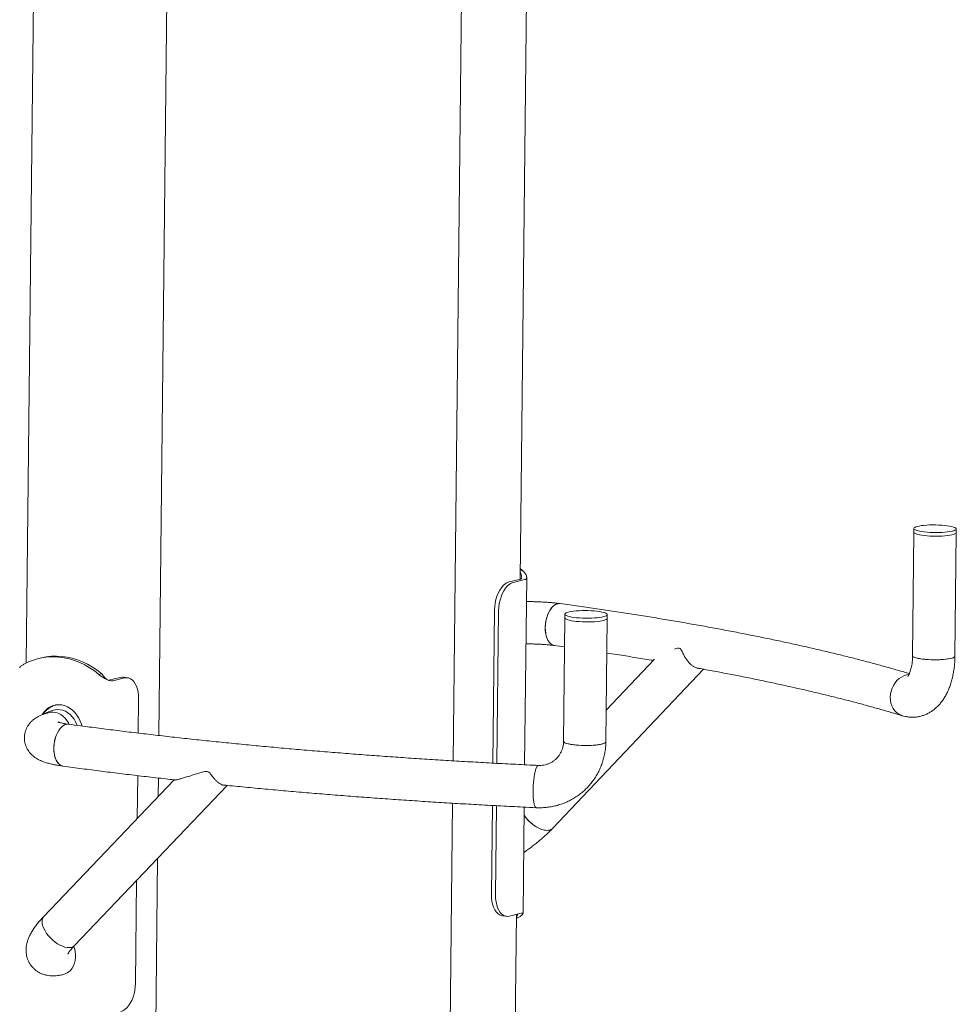
# Model space of a CAD drawing. Units: millimetres. Extents: x 0 to 2100, y 0 to 1488.
# Drawn here: x 1730 to 1804, y 1171 to 1249 of the extents above; entities that cross this region are included whole.
import ezdxf

# ---------------------------------------------------------------- set-up
doc = ezdxf.new("R2010")
doc.units = ezdxf.units.MM
doc.header["$LTSCALE"] = 50

msp = doc.modelspace()

# ---------------------------------------------------------------- linework, layer by layer
at = {"color": 7, "linetype": 'Continuous', "lineweight": 15}
for p, q in [((1731.798, 1344.471), (1730.19, 1198.134)), ((1769.54, 1204.814), (1770.556, 1297.265)), ((1740.764, 1192.371), (1741.839, 1290.163)), ((1764.189, 1190.355), (1765.071, 1270.549)), ((1800.9, 1208.854), (1800.897, 1208.558)), ((1804.267, 1208.521), (1804.27, 1208.816)), ((1800.897, 1208.558), (1800.789, 1198.721)), ((1804.159, 1198.684), (1804.267, 1208.521)), ((1769.549, 1205.641), (1769.72, 1205.503)), ((1768.664, 1204.599), (1769.583, 1204.824)), ((1769.547, 1205.46), (1769.72, 1205.503)), ((1769.892, 1190.043), (1770.056, 1204.971)), ((1768.991, 1204.555), (1769.91, 1204.78)), ((1767.359, 1190.174), (1767.493, 1202.351)), ((1767.687, 1190.156), (1767.821, 1202.306)), ((1773.098, 1201.736), (1772.99, 1191.898)), ((1773.101, 1202.031), (1773.098, 1201.736)), ((1776.359, 1191.861), (1776.468, 1201.699)), ((1776.468, 1201.699), (1776.471, 1201.994)), ((1731.416, 1198.555), (1731.186, 1198.499)), ((1780.245, 1198.45), (1776.387, 1194.38)), ((1736.221, 1197.284), (1735.991, 1197.228)), ((1737.691, 1197), (1736.772, 1196.775)), ((1738.019, 1196.955), (1737.1, 1196.73)), ((1738.267, 1196.969), (1737.94, 1197.014)), ((1772.129, 1184.989), (1784.132, 1197.652)), ((1732.551, 1194.809), (1732.523, 1194.799)), ((1732.542, 1194.802), (1732.566, 1194.808)), ((1732.6, 1194.816), (1732.566, 1194.808)), ((1739.116, 1192.564), (1739.146, 1195.269)), ((1732.468, 1194.403), (1732.195, 1194.336)), ((1732.195, 1194.336), (1732.209, 1194.339)), ((1739.041, 1185.768), (1739.079, 1189.175)), ((1741.985, 1188.853), (1731.601, 1177.97)), ((1734.039, 1175.644), (1746.21, 1188.399)), ((1740.711, 1187.518), (1740.727, 1188.984)), ((1763.827, 1157.418), (1764.152, 1186.981)), ((1767.245, 1179.725), (1767.322, 1186.801)), ((1767.572, 1179.68), (1767.65, 1186.783)), ((1769.762, 1178.189), (1769.855, 1186.671)), ((1738.505, 986.838), (1740.657, 1182.579)), ((1738.897, 1172.643), (1738.987, 1180.829)), ((1768.699, 1177.994), (1769.618, 1178.219)), ((1767.221, 993.869), (1769.246, 1178.128)), ((1768.123, 1178.024), (1768.45, 1177.98)), ((1769.417, 1177.899), (1769.243, 1177.857)), ((1769.243, 1177.809), (1769.417, 1177.899))]:
    msp.add_line(p, q, dxfattribs=at)
at = {"color": 7, "linetype": 'Continuous', "lineweight": 15, "flags": 128}
for points in [[(1803.553, 1209.072), (1803.743, 1209.042), (1803.909, 1209.008), (1804.047, 1208.97), (1804.153, 1208.929), (1804.226, 1208.886), (1804.264, 1208.842), (1804.267, 1208.798), (1804.233, 1208.754), (1804.164, 1208.713), (1804.062, 1208.674), (1803.928, 1208.638), (1803.766, 1208.607), (1803.578, 1208.58), (1803.369, 1208.559), (1803.144, 1208.544), (1802.906, 1208.535), (1802.662, 1208.532), (1802.416, 1208.536), (1802.174, 1208.546), (1801.941, 1208.563), (1801.721, 1208.585), (1801.519, 1208.612), (1801.341, 1208.645), (1801.189, 1208.681), (1801.066, 1208.72), (1800.976, 1208.762), (1800.921, 1208.806), (1800.9, 1208.85), (1800.916, 1208.894), (1800.967, 1208.937), (1801.053, 1208.977), (1801.172, 1209.014), (1801.32, 1209.048), (1801.496, 1209.077), (1801.694, 1209.101), (1801.912, 1209.119), (1802.144, 1209.131), (1802.386, 1209.137), (1802.631, 1209.136), (1802.876, 1209.129), (1803.115, 1209.116), (1803.342, 1209.097), (1803.553, 1209.072)], [(1800.897, 1208.558), (1800.897, 1208.555), (1800.917, 1208.511), (1800.973, 1208.467), (1801.063, 1208.425), (1801.185, 1208.386), (1801.338, 1208.349), (1801.516, 1208.317), (1801.718, 1208.29), (1801.937, 1208.268), (1802.171, 1208.251), (1802.413, 1208.241), (1802.659, 1208.237), (1802.903, 1208.24), (1803.141, 1208.249), (1803.366, 1208.264), (1803.575, 1208.285), (1803.763, 1208.312), (1803.925, 1208.343), (1804.059, 1208.379), (1804.161, 1208.418), (1804.23, 1208.459), (1804.263, 1208.503), (1804.267, 1208.521)], [(1804.267, 1208.521), (1804.263, 1208.503), (1804.23, 1208.459), (1804.161, 1208.418), (1804.059, 1208.379), (1803.925, 1208.343), (1803.763, 1208.312), (1803.575, 1208.285), (1803.366, 1208.264), (1803.141, 1208.249), (1802.903, 1208.24), (1802.659, 1208.237), (1802.413, 1208.241), (1802.171, 1208.251), (1801.937, 1208.268), (1801.718, 1208.29), (1801.516, 1208.317), (1801.338, 1208.349), (1801.185, 1208.386), (1801.063, 1208.425), (1800.973, 1208.467), (1800.917, 1208.511), (1800.897, 1208.555), (1800.897, 1208.558)], [(1767.493, 1202.351), (1767.508, 1202.634), (1767.546, 1202.916), (1767.606, 1203.193), (1767.687, 1203.459), (1767.788, 1203.708), (1767.906, 1203.935), (1768.039, 1204.135), (1768.184, 1204.305), (1768.339, 1204.441), (1768.5, 1204.539), (1768.664, 1204.599)], [(1768.991, 1204.555), (1768.827, 1204.495), (1768.667, 1204.396), (1768.512, 1204.26), (1768.367, 1204.09), (1768.234, 1203.89), (1768.115, 1203.663), (1768.015, 1203.414), (1767.934, 1203.149), (1767.873, 1202.872), (1767.836, 1202.589), (1767.821, 1202.306)], [(1772.73, 1202.869), (1772.696, 1202.872), (1772.555, 1202.864), (1772.414, 1202.821), (1772.275, 1202.743), (1772.14, 1202.632), (1772.013, 1202.491), (1771.897, 1202.322), (1771.793, 1202.129), (1771.705, 1201.916), (1771.633, 1201.688), (1771.58, 1201.45), (1771.547, 1201.206), (1771.534, 1200.962)], [(1772.274, 1199.53), (1772.206, 1199.544), (1772.075, 1199.598), (1771.953, 1199.686), (1771.843, 1199.807), (1771.746, 1199.957), (1771.666, 1200.133), (1771.604, 1200.333), (1771.561, 1200.551), (1771.538, 1200.782), (1771.535, 1201.023), (1771.554, 1201.267), (1771.592, 1201.51), (1771.65, 1201.746), (1771.725, 1201.971), (1771.818, 1202.179), (1771.925, 1202.366), (1772.044, 1202.529), (1772.173, 1202.663), (1772.309, 1202.766), (1772.449, 1202.835), (1772.591, 1202.87), (1772.73, 1202.869)], [(1773.815, 1201.48), (1773.624, 1201.51), (1773.459, 1201.545), (1773.321, 1201.583), (1773.215, 1201.623), (1773.142, 1201.666), (1773.103, 1201.71), (1773.098, 1201.736)], [(1773.098, 1201.736), (1773.103, 1201.71), (1773.142, 1201.666), (1773.215, 1201.623), (1773.321, 1201.583), (1773.459, 1201.545), (1773.624, 1201.51), (1773.815, 1201.48)], [(1773.818, 1201.775), (1773.628, 1201.805), (1773.462, 1201.84), (1773.324, 1201.878), (1773.218, 1201.919), (1773.145, 1201.961), (1773.107, 1202.005), (1773.104, 1202.05), (1773.138, 1202.093), (1773.207, 1202.134), (1773.309, 1202.173), (1773.443, 1202.209), (1773.605, 1202.24), (1773.793, 1202.267), (1774.002, 1202.288), (1774.227, 1202.303), (1774.465, 1202.312), (1774.709, 1202.315), (1774.955, 1202.311), (1775.197, 1202.301), (1775.431, 1202.285), (1775.65, 1202.262), (1775.852, 1202.235), (1776.03, 1202.203), (1776.183, 1202.166), (1776.305, 1202.127), (1776.395, 1202.085), (1776.451, 1202.041), (1776.471, 1201.997), (1776.455, 1201.953), (1776.404, 1201.911), (1776.318, 1201.87), (1776.2, 1201.833), (1776.051, 1201.799), (1775.876, 1201.77), (1775.677, 1201.747), (1775.459, 1201.728), (1775.227, 1201.716), (1774.986, 1201.71), (1774.74, 1201.711), (1774.495, 1201.718), (1774.257, 1201.731), (1774.029, 1201.751), (1773.818, 1201.775)], [(1776.468, 1201.699), (1776.452, 1201.658), (1776.401, 1201.616), (1776.315, 1201.575), (1776.196, 1201.538), (1776.048, 1201.504), (1775.872, 1201.475), (1775.674, 1201.451), (1775.456, 1201.433), (1775.224, 1201.421), (1774.982, 1201.415), (1774.737, 1201.416), (1774.492, 1201.423), (1774.253, 1201.436), (1774.026, 1201.455), (1773.815, 1201.48)], [(1773.815, 1201.48), (1774.026, 1201.455), (1774.253, 1201.436), (1774.492, 1201.423), (1774.737, 1201.416), (1774.982, 1201.415), (1775.224, 1201.421), (1775.456, 1201.433), (1775.674, 1201.451), (1775.872, 1201.475), (1776.048, 1201.504), (1776.196, 1201.538), (1776.315, 1201.575), (1776.401, 1201.616), (1776.452, 1201.658), (1776.468, 1201.699)], [(1771.534, 1200.962), (1771.542, 1200.723), (1771.57, 1200.495), (1771.618, 1200.281), (1771.685, 1200.087), (1771.769, 1199.917), (1771.869, 1199.774), (1771.982, 1199.661), (1772.107, 1199.581), (1772.24, 1199.536), (1772.274, 1199.53)], [(1735.991, 1197.228), (1735.625, 1197.512), (1735.246, 1197.766), (1734.856, 1197.99), (1734.456, 1198.182), (1734.05, 1198.341), (1733.638, 1198.466), (1733.222, 1198.557), (1732.805, 1198.614), (1732.389, 1198.636), (1731.976, 1198.623), (1731.567, 1198.576), (1731.164, 1198.493), (1730.77, 1198.377), (1730.387, 1198.227), (1730.016, 1198.043)], [(1736.221, 1197.284), (1735.855, 1197.568), (1735.476, 1197.823), (1735.085, 1198.046), (1734.686, 1198.238), (1734.279, 1198.397), (1733.867, 1198.522), (1733.452, 1198.614), (1733.035, 1198.671), (1732.619, 1198.693), (1732.205, 1198.68), (1731.797, 1198.632), (1731.416, 1198.555)], [(1800.789, 1198.721), (1800.789, 1198.718), (1800.809, 1198.673), (1800.865, 1198.63), (1800.955, 1198.588), (1801.077, 1198.548), (1801.229, 1198.512), (1801.408, 1198.48), (1801.609, 1198.452), (1801.829, 1198.43), (1802.063, 1198.414), (1802.305, 1198.404), (1802.551, 1198.4), (1802.795, 1198.402), (1803.032, 1198.411), (1803.258, 1198.427), (1803.467, 1198.448), (1803.654, 1198.474), (1803.817, 1198.506), (1803.951, 1198.541), (1804.053, 1198.58), (1804.122, 1198.622), (1804.155, 1198.665), (1804.159, 1198.684)], [(1801.035, 1198.56), (1800.923, 1198.601), (1800.844, 1198.643), (1800.799, 1198.687), (1800.789, 1198.721)], [(1804.159, 1198.684), (1804.149, 1198.651), (1804.104, 1198.609), (1804.024, 1198.568), (1803.912, 1198.53), (1803.768, 1198.495), (1803.598, 1198.465), (1803.403, 1198.441), (1803.188, 1198.421), (1802.958, 1198.408), (1802.718, 1198.401), (1802.473, 1198.4), (1802.228, 1198.406), (1801.988, 1198.418), (1801.758, 1198.437), (1801.543, 1198.46), (1801.349, 1198.49), (1801.178, 1198.523), (1801.035, 1198.56)], [(1737.691, 1197), (1737.854, 1197.02), (1737.94, 1197.014)], [(1739.146, 1195.269), (1739.137, 1195.546), (1739.105, 1195.812), (1739.051, 1196.061), (1738.975, 1196.288), (1738.879, 1196.489), (1738.766, 1196.659), (1738.636, 1196.795), (1738.494, 1196.894), (1738.341, 1196.955), (1738.182, 1196.975), (1738.019, 1196.955)], [(1800.482, 1197.218), (1800.31, 1197.191), (1800.103, 1197.126), (1799.904, 1197.029), (1799.716, 1196.9), (1799.543, 1196.742), (1799.39, 1196.559), (1799.26, 1196.355), (1799.155, 1196.134), (1799.077, 1195.9), (1799.029, 1195.66), (1799.011, 1195.417)], [(1799.011, 1195.417), (1799.029, 1195.66), (1799.077, 1195.9), (1799.155, 1196.134), (1799.26, 1196.355), (1799.39, 1196.559), (1799.543, 1196.742), (1799.716, 1196.9), (1799.904, 1197.029), (1800.103, 1197.126), (1800.31, 1197.191), (1800.481, 1197.217)], [(1799.011, 1195.417), (1799.024, 1195.177), (1799.067, 1194.945), (1799.139, 1194.727), (1799.24, 1194.526), (1799.366, 1194.347), (1799.515, 1194.194), (1799.685, 1194.07), (1799.87, 1193.978), (1799.958, 1193.947)], [(1799.959, 1193.947), (1799.87, 1193.978), (1799.685, 1194.07), (1799.515, 1194.194), (1799.366, 1194.347), (1799.24, 1194.526), (1799.139, 1194.727), (1799.067, 1194.945), (1799.024, 1195.177), (1799.011, 1195.417)], [(1734.633, 1193.134), (1734.597, 1193.262), (1734.501, 1193.52), (1734.38, 1193.765), (1734.235, 1193.993), (1734.07, 1194.199), (1733.886, 1194.38), (1733.686, 1194.533), (1733.474, 1194.656), (1733.254, 1194.747), (1733.029, 1194.804), (1732.802, 1194.826), (1732.578, 1194.813), (1732.36, 1194.765), (1732.152, 1194.683), (1731.957, 1194.569), (1731.778, 1194.423), (1731.618, 1194.249), (1731.48, 1194.049), (1731.467, 1194.028)], [(1733.619, 1193.265), (1733.564, 1193.373), (1733.438, 1193.576), (1733.29, 1193.758), (1733.123, 1193.915), (1732.942, 1194.042), (1732.75, 1194.138), (1732.551, 1194.201), (1732.35, 1194.228), (1732.15, 1194.22), (1732.031, 1194.198)], [(1734.236, 1193.189), (1734.225, 1193.22), (1734.128, 1193.453), (1734.005, 1193.67), (1733.86, 1193.867), (1733.696, 1194.039), (1733.514, 1194.184), (1733.321, 1194.298), (1733.118, 1194.379), (1732.911, 1194.425), (1732.703, 1194.435), (1732.5, 1194.41), (1732.468, 1194.403)], [(1733.59, 1193.27), (1733.487, 1193.274), (1733.346, 1193.248), (1733.205, 1193.187), (1733.067, 1193.092), (1732.936, 1192.966), (1732.814, 1192.81), (1732.704, 1192.629), (1732.608, 1192.425), (1732.528, 1192.205), (1732.465, 1191.971), (1732.422, 1191.729), (1732.399, 1191.485), (1732.396, 1191.243), (1732.414, 1191.008), (1732.452, 1190.786), (1732.51, 1190.582), (1732.586, 1190.399), (1732.678, 1190.242), (1732.785, 1190.114), (1732.904, 1190.017), (1733.033, 1189.955), (1733.135, 1189.93)], [(1733.591, 1193.269), (1733.451, 1193.27), (1733.31, 1193.236), (1733.17, 1193.166), (1733.034, 1193.064), (1732.905, 1192.93), (1732.786, 1192.767), (1732.679, 1192.58), (1732.586, 1192.372), (1732.51, 1192.147), (1732.453, 1191.911), (1732.414, 1191.668), (1732.396, 1191.424), (1732.399, 1191.183), (1732.422, 1190.951), (1732.465, 1190.734), (1732.527, 1190.534), (1732.607, 1190.357), (1732.703, 1190.207), (1732.814, 1190.087), (1732.935, 1189.998), (1733.066, 1189.944), (1733.135, 1189.93)], [(1772.99, 1191.899), (1773.004, 1191.859), (1773.053, 1191.815), (1773.137, 1191.773), (1773.253, 1191.733), (1773.4, 1191.696), (1773.574, 1191.663), (1773.772, 1191.634), (1773.988, 1191.611), (1774.22, 1191.594), (1774.461, 1191.582), (1774.706, 1191.577), (1774.951, 1191.579), (1775.19, 1191.587), (1775.418, 1191.601), (1775.631, 1191.621), (1775.822, 1191.646), (1775.99, 1191.677), (1776.129, 1191.712), (1776.237, 1191.75), (1776.312, 1191.792), (1776.353, 1191.835), (1776.359, 1191.861)], [(1772.99, 1191.898), (1772.995, 1191.873), (1773.033, 1191.829), (1773.106, 1191.786), (1773.213, 1191.745), (1773.35, 1191.707), (1773.516, 1191.673), (1773.707, 1191.643)], [(1773.707, 1191.643), (1773.918, 1191.618), (1774.145, 1191.599), (1774.384, 1191.585), (1774.628, 1191.578), (1774.874, 1191.578), (1775.116, 1191.584), (1775.348, 1191.596), (1775.565, 1191.614), (1775.764, 1191.638), (1775.94, 1191.667), (1776.088, 1191.7), (1776.207, 1191.738), (1776.292, 1191.778), (1776.344, 1191.821), (1776.359, 1191.861)], [(1770.978, 1189.991), (1770.954, 1189.987), (1770.906, 1189.953), (1770.857, 1189.884), (1770.809, 1189.782), (1770.763, 1189.648), (1770.719, 1189.485), (1770.68, 1189.298), (1770.646, 1189.089), (1770.616, 1188.864), (1770.593, 1188.626), (1770.576, 1188.382), (1770.567, 1188.137), (1770.564, 1187.895), (1770.569, 1187.661), (1770.58, 1187.442), (1770.598, 1187.241), (1770.623, 1187.063), (1770.654, 1186.911), (1770.69, 1186.789), (1770.73, 1186.699), (1770.774, 1186.644), (1770.821, 1186.624)], [(1770.979, 1189.99), (1770.954, 1189.987), (1770.906, 1189.953), (1770.857, 1189.884), (1770.809, 1189.782), (1770.763, 1189.648), (1770.719, 1189.485), (1770.68, 1189.298), (1770.646, 1189.089), (1770.616, 1188.864), (1770.593, 1188.626), (1770.576, 1188.382), (1770.567, 1188.137), (1770.564, 1187.895), (1770.569, 1187.661), (1770.58, 1187.442), (1770.598, 1187.241), (1770.623, 1187.063), (1770.654, 1186.911), (1770.69, 1186.789), (1770.73, 1186.699), (1770.774, 1186.644), (1770.821, 1186.624)], [(1772.129, 1184.989), (1772.057, 1184.927), (1771.937, 1184.864), (1771.795, 1184.829), (1771.634, 1184.822), (1771.458, 1184.843), (1771.27, 1184.892), (1771.074, 1184.968), (1770.874, 1185.068), (1770.676, 1185.192), (1770.482, 1185.337), (1770.297, 1185.498), (1770.125, 1185.674), (1769.97, 1185.859), (1769.848, 1186.03)], [(1771.869, 1184.843), (1771.717, 1184.822), (1771.548, 1184.829), (1771.365, 1184.864), (1771.172, 1184.926), (1770.974, 1185.015), (1770.775, 1185.128), (1770.578, 1185.262), (1770.388, 1185.415), (1770.209, 1185.584), (1770.045, 1185.765), (1769.9, 1185.954), (1769.848, 1186.03)], [(1768.123, 1178.024), (1768.049, 1178.039), (1767.896, 1178.099), (1767.754, 1178.199), (1767.625, 1178.335), (1767.511, 1178.505), (1767.415, 1178.706), (1767.339, 1178.933), (1767.285, 1179.182), (1767.253, 1179.447), (1767.245, 1179.725)], [(1767.572, 1179.68), (1767.581, 1179.403), (1767.612, 1179.137), (1767.667, 1178.888), (1767.743, 1178.661), (1767.838, 1178.46), (1767.952, 1178.29), (1768.081, 1178.154), (1768.224, 1178.055), (1768.376, 1177.994), (1768.536, 1177.974), (1768.699, 1177.994)], [(1731.601, 1177.97), (1731.577, 1177.943), (1731.509, 1177.831), (1731.469, 1177.698), (1731.458, 1177.545), (1731.476, 1177.377), (1731.523, 1177.197), (1731.597, 1177.008), (1731.698, 1176.815), (1731.822, 1176.622), (1731.968, 1176.433), (1732.131, 1176.252), (1732.31, 1176.082), (1732.499, 1175.928), (1732.695, 1175.793), (1732.894, 1175.68), (1733.091, 1175.59), (1733.282, 1175.526), (1733.464, 1175.49), (1733.632, 1175.482), (1733.782, 1175.502)], [(1733.782, 1175.502), (1733.632, 1175.482), (1733.464, 1175.49), (1733.282, 1175.526), (1733.091, 1175.59), (1732.894, 1175.68), (1732.695, 1175.793), (1732.499, 1175.928), (1732.31, 1176.082), (1732.131, 1176.252), (1731.968, 1176.433), (1731.822, 1176.622), (1731.698, 1176.815), (1731.597, 1177.008), (1731.523, 1177.197), (1731.476, 1177.377), (1731.458, 1177.545), (1731.469, 1177.698), (1731.509, 1177.831), (1731.577, 1177.943), (1731.601, 1177.97)], [(1733.717, 1173.675), (1733.851, 1173.841), (1733.962, 1174.03), (1734.047, 1174.24), (1734.105, 1174.466), (1734.133, 1174.702), (1734.133, 1174.945), (1734.103, 1175.188), (1734.044, 1175.427), (1733.989, 1175.583)], [(1737.727, 1170.394), (1737.89, 1170.454), (1738.051, 1170.553), (1738.206, 1170.689), (1738.351, 1170.859), (1738.484, 1171.059), (1738.602, 1171.286), (1738.703, 1171.534), (1738.784, 1171.8), (1738.844, 1172.077), (1738.882, 1172.36), (1738.897, 1172.643)]]:
    msp.add_lwpolyline(points, dxfattribs=at)
at = {"color": 7, "linetype": 'Continuous', "lineweight": 15}
for centre, radius, start, end in [((1771.756, 1185.349), 0.518, 282.5179, 315.99409), ((1733.677, 1175.996), 0.506, 282.08305, 315.92438), ((1733.677, 1175.996), 0.506, 282.08168, 315.80878), ((1732.873, 1174.463), 1.154, 283.83683, 316.95748)]:
    msp.add_arc(centre, radius, start, end, dxfattribs=at)
for points, knots in [([(1769.546, 1205.338), (1769.567, 1205.299), (1769.626, 1205.192), (1769.657, 1205.044), (1769.657, 1204.921), (1769.633, 1204.856), (1769.604, 1204.831), (1769.586, 1204.825), (1769.583, 1204.824)], [0, 0, 0, 0, 0.196378, 0.536269, 0.721453, 0.864367, 0.975126, 1, 1, 1, 1]), ([(1769.72, 1205.503), (1769.798, 1205.429), (1769.914, 1205.319), (1770.007, 1205.165), (1770.058, 1205.033), (1770.061, 1204.903), (1770.002, 1204.812), (1769.935, 1204.789), (1769.91, 1204.78)], [0, 0, 0, 0, 0.261026, 0.390749, 0.524559, 0.72635, 0.89581, 1, 1, 1, 1]), ([(1772.73, 1202.869), (1772.673, 1202.876), (1772.504, 1202.899), (1772.214, 1202.931), (1771.857, 1202.964), (1771.493, 1202.99), (1771.124, 1203.01), (1770.752, 1203.024), (1770.388, 1203.032), (1770.149, 1203.032), (1770.035, 1203.032)], [0, 0, 0, 0, 0.0707552, 0.2090137, 0.3452282, 0.4798513, 0.6134139, 0.746296, 0.8787958, 1, 1, 1, 1]), ([(1800.528, 1197.295), (1800.499, 1197.304), (1800.151, 1197.409), (1799.466, 1197.608), (1798.462, 1197.892), (1797.431, 1198.172), (1796.376, 1198.448), (1795.297, 1198.721), (1794.193, 1198.99), (1793.065, 1199.256), (1791.913, 1199.517), (1790.738, 1199.775), (1789.54, 1200.03), (1788.319, 1200.28), (1787.075, 1200.527), (1785.81, 1200.769), (1784.522, 1201.008), (1783.214, 1201.242), (1781.884, 1201.473), (1780.534, 1201.699), (1779.164, 1201.921), (1777.774, 1202.139), (1776.365, 1202.352), (1774.937, 1202.561), (1773.723, 1202.733), (1772.982, 1202.834), (1772.73, 1202.869)], [0, 0, 0, 0, 0.004031, 0.048553, 0.093035, 0.137475, 0.181876, 0.226242, 0.270575, 0.314879, 0.359157, 0.403409, 0.447639, 0.491848, 0.536038, 0.58021, 0.624366, 0.668506, 0.712633, 0.756747, 0.800848, 0.844939, 0.889019, 0.93309, 0.977152, 1, 1, 1, 1]), ([(1769.998, 1199.662), (1770.033, 1199.662), (1770.175, 1199.663), (1770.424, 1199.66), (1770.743, 1199.653), (1771.056, 1199.639), (1771.362, 1199.621), (1771.655, 1199.599), (1771.931, 1199.572), (1772.135, 1199.548), (1772.245, 1199.534), (1772.274, 1199.53)], [0, 0, 0, 0, 0.043985, 0.175253, 0.306632, 0.437802, 0.568483, 0.698384, 0.827159, 0.954387, 1, 1, 1, 1]), ([(1772.274, 1199.53), (1772.528, 1199.495), (1772.796, 1199.459), (1773.059, 1199.422), (1773.072, 1199.42)], [0, 0, 0, 0, 0.950476, 1, 1, 1, 1]), ([(1783.875, 1197.699), (1783.826, 1197.7), (1783.717, 1197.702), (1783.54, 1197.757), (1783.352, 1197.851), (1783.168, 1197.986), (1782.991, 1198.155), (1782.823, 1198.359), (1782.668, 1198.595), (1782.527, 1198.857), (1782.426, 1199.08), (1782.342, 1199.227), (1782.278, 1199.296), (1782.18, 1199.338), (1782.024, 1199.323), (1781.902, 1199.283), (1781.829, 1199.258)], [0, 0, 0, 0, 0.064877, 0.143496, 0.224358, 0.303879, 0.385475, 0.469533, 0.555709, 0.64604, 0.739116, 0.775422, 0.804402, 0.833443, 0.899398, 1, 1, 1, 1]), ([(1776.437, 1198.931), (1776.71, 1198.89), (1777.445, 1198.78), (1778.621, 1198.594), (1779.585, 1198.44), (1780.086, 1198.356), (1780.146, 1198.346)], [0, 0, 0, 0, 0.215882, 0.58302, 0.950073, 1, 1, 1, 1]), ([(1799.958, 1193.947), (1800.036, 1193.925), (1800.211, 1193.877), (1800.49, 1193.834), (1800.789, 1193.82), (1801.084, 1193.839), (1801.372, 1193.889), (1801.651, 1193.969), (1801.919, 1194.078), (1802.176, 1194.214), (1802.421, 1194.377), (1802.654, 1194.567), (1802.873, 1194.782), (1803.079, 1195.024), (1803.271, 1195.293), (1803.447, 1195.589), (1803.606, 1195.909), (1803.747, 1196.253), (1803.867, 1196.616), (1803.967, 1196.994), (1804.046, 1197.384), (1804.104, 1197.783), (1804.142, 1198.18), (1804.156, 1198.482), (1804.158, 1198.648), (1804.159, 1198.684)], [0, 0, 0, 0, 0.034003, 0.076697, 0.118614, 0.159852, 0.200666, 0.241259, 0.281873, 0.322775, 0.364248, 0.406575, 0.450034, 0.494865, 0.541219, 0.589099, 0.63831, 0.688478, 0.739142, 0.789825, 0.840271, 0.890388, 0.940166, 0.986986, 1, 1, 1, 1]), ([(1800.789, 1198.721), (1800.788, 1198.676), (1800.786, 1198.543), (1800.772, 1198.329), (1800.744, 1198.088), (1800.706, 1197.866), (1800.66, 1197.667), (1800.609, 1197.494), (1800.555, 1197.35), (1800.503, 1197.236), (1800.456, 1197.153), (1800.421, 1197.102), (1800.401, 1197.079), (1800.403, 1197.081), (1800.403, 1197.082)], [0, 0, 0, 0, 0.050262, 0.147589, 0.243931, 0.33889, 0.432184, 0.523608, 0.61306, 0.700606, 0.786574, 0.871639, 0.956909, 1, 1, 1, 1]), ([(1730.016, 1198.043), (1729.936, 1197.996), (1729.818, 1197.925), (1729.725, 1197.842), (1729.676, 1197.786), (1729.679, 1197.764), (1729.681, 1197.754)], [0, 0, 0, 0, 0.411319, 0.615731, 0.826584, 1, 1, 1, 1]), ([(1783.578, 1197.752), (1783.678, 1197.734), (1784.206, 1197.64), (1785.139, 1197.466), (1786.378, 1197.229), (1787.592, 1196.989), (1788.782, 1196.745), (1789.948, 1196.498), (1791.09, 1196.248), (1792.207, 1195.995), (1793.299, 1195.739), (1794.366, 1195.48), (1795.406, 1195.218), (1796.42, 1194.953), (1797.408, 1194.687), (1798.368, 1194.417), (1799.218, 1194.171), (1799.739, 1194.013), (1799.958, 1193.947)], [0, 0, 0, 0, 0.015645, 0.0827, 0.149732, 0.216741, 0.283725, 0.350681, 0.417607, 0.484501, 0.55136, 0.61818, 0.68496, 0.751694, 0.81838, 0.885012, 0.951587, 1, 1, 1, 1]), ([(1737.1, 1196.73), (1737.056, 1196.725), (1736.965, 1196.714), (1736.78, 1196.76), (1736.559, 1196.852), (1736.303, 1196.996), (1736.109, 1197.132), (1736.01, 1197.213), (1735.991, 1197.228)], [0, 0, 0, 0, 0.149959, 0.308317, 0.485899, 0.697186, 0.943994, 1, 1, 1, 1]), ([(1736.537, 1196.899), (1736.488, 1196.948), (1736.371, 1197.065), (1736.276, 1197.204), (1736.221, 1197.284)], [0, 0, 0, 0, 0.419984, 1, 1, 1, 1]), ([(1736.64, 1196.823), (1736.635, 1196.826), (1736.613, 1196.838), (1736.572, 1196.867), (1736.54, 1196.894), (1736.524, 1196.909)], [0, 0, 0, 0, 0.103129, 0.517745, 1, 1, 1, 1]), ([(1732.541, 1194.799), (1732.53, 1194.797), (1732.447, 1194.78), (1732.301, 1194.719), (1732.107, 1194.617), (1731.928, 1194.484), (1731.768, 1194.326), (1731.651, 1194.185), (1731.597, 1194.091), (1731.582, 1194.065)], [0, 0, 0, 0, 0.028661, 0.208374, 0.387964, 0.567905, 0.74863, 0.930386, 1, 1, 1, 1]), ([(1732.031, 1194.198), (1731.983, 1194.186), (1731.819, 1194.144), (1731.58, 1194.07), (1731.325, 1193.968), (1731.117, 1193.866), (1730.934, 1193.756), (1730.764, 1193.632), (1730.607, 1193.491), (1730.463, 1193.331), (1730.336, 1193.154), (1730.229, 1192.959), (1730.145, 1192.752), (1730.085, 1192.526), (1730.054, 1192.289), (1730.055, 1192.046), (1730.088, 1191.813), (1730.148, 1191.592), (1730.232, 1191.386), (1730.337, 1191.197), (1730.459, 1191.026), (1730.595, 1190.874), (1730.742, 1190.738), (1730.898, 1190.619), (1731.067, 1190.511), (1731.253, 1190.412), (1731.469, 1190.317), (1731.733, 1190.223), (1732.029, 1190.137), (1732.354, 1190.062), (1732.68, 1189.999), (1732.947, 1189.957), (1733.099, 1189.935), (1733.135, 1189.93)], [0, 0, 0, 0, 0.023236, 0.079173, 0.121017, 0.155668, 0.186721, 0.215654, 0.243442, 0.270661, 0.2976, 0.324388, 0.351086, 0.377733, 0.406985, 0.435415, 0.463065, 0.490068, 0.51658, 0.542751, 0.568752, 0.594797, 0.621205, 0.648477, 0.67741, 0.709252, 0.745972, 0.790598, 0.845092, 0.89162, 0.9403, 0.986087, 1, 1, 1, 1]), ([(1732.211, 1194.337), (1732.16, 1194.324), (1732.045, 1194.295), (1731.88, 1194.219), (1731.775, 1194.145), (1731.725, 1194.11)], [0, 0, 0, 0, 0.293097, 0.664049, 1, 1, 1, 1]), ([(1733.59, 1193.269), (1733.548, 1193.275), (1733.43, 1193.292), (1733.254, 1193.321), (1733.075, 1193.355), (1732.934, 1193.387), (1732.83, 1193.414), (1732.761, 1193.435), (1732.72, 1193.45), (1732.716, 1193.451), (1732.714, 1193.452)], [0, 0, 0, 0, 0.087812, 0.246244, 0.400654, 0.549371, 0.676051, 0.794337, 0.904014, 1, 1, 1, 1]), ([(1770.979, 1189.99), (1770.675, 1190.005), (1769.792, 1190.047), (1768.336, 1190.121), (1766.614, 1190.213), (1764.899, 1190.311), (1763.193, 1190.415), (1761.496, 1190.523), (1759.808, 1190.637), (1758.131, 1190.757), (1756.463, 1190.881), (1754.807, 1191.011), (1753.162, 1191.145), (1751.53, 1191.285), (1749.91, 1191.43), (1748.303, 1191.58), (1746.709, 1191.735), (1745.13, 1191.894), (1743.566, 1192.059), (1742.017, 1192.228), (1740.483, 1192.402), (1738.966, 1192.581), (1737.465, 1192.764), (1735.982, 1192.951), (1734.691, 1193.12), (1733.899, 1193.228), (1733.59, 1193.269)], [0, 0, 0, 0, 0.022735, 0.06593, 0.109124, 0.152317, 0.195507, 0.238696, 0.281882, 0.325067, 0.368249, 0.411428, 0.454604, 0.497777, 0.540947, 0.584114, 0.627276, 0.670435, 0.713589, 0.756739, 0.799884, 0.843024, 0.886158, 0.929286, 0.972407, 1, 1, 1, 1]), ([(1770.821, 1186.624), (1770.907, 1186.621), (1771.131, 1186.614), (1771.492, 1186.629), (1771.9, 1186.677), (1772.303, 1186.755), (1772.698, 1186.865), (1773.082, 1187.004), (1773.454, 1187.172), (1773.812, 1187.368), (1774.152, 1187.592), (1774.475, 1187.84), (1774.776, 1188.113), (1775.056, 1188.409), (1775.312, 1188.726), (1775.542, 1189.061), (1775.747, 1189.414), (1775.923, 1189.782), (1776.071, 1190.162), (1776.19, 1190.554), (1776.278, 1190.955), (1776.335, 1191.355), (1776.356, 1191.658), (1776.359, 1191.825), (1776.359, 1191.861)], [0, 0, 0, 0, 0.030363, 0.078524, 0.126664, 0.174759, 0.22281, 0.270821, 0.318792, 0.36673, 0.414637, 0.462523, 0.510392, 0.558251, 0.606107, 0.653966, 0.701836, 0.749724, 0.797635, 0.845577, 0.893554, 0.941568, 0.987199, 1, 1, 1, 1]), ([(1772.99, 1191.898), (1772.989, 1191.865), (1772.986, 1191.75), (1772.962, 1191.555), (1772.904, 1191.319), (1772.818, 1191.093), (1772.705, 1190.88), (1772.565, 1190.683), (1772.402, 1190.505), (1772.216, 1190.35), (1772.011, 1190.22), (1771.79, 1190.116), (1771.556, 1190.042), (1771.313, 1189.997), (1771.119, 1189.986), (1771.007, 1189.99), (1770.979, 1189.99)], [0, 0, 0, 0, 0.030526, 0.106892, 0.183676, 0.261168, 0.339383, 0.418286, 0.497771, 0.577651, 0.657659, 0.737448, 0.816783, 0.895496, 0.973497, 1, 1, 1, 1]), ([(1733.135, 1189.93), (1733.392, 1189.896), (1734.138, 1189.794), (1735.387, 1189.63), (1736.887, 1189.44), (1738.404, 1189.254), (1739.938, 1189.073), (1741.167, 1188.932), (1741.89, 1188.853), (1742.091, 1188.831)], [0, 0, 0, 0, 0.088941, 0.258175, 0.427385, 0.596569, 0.765729, 0.934867, 1, 1, 1, 1]), ([(1746.073, 1188.413), (1746.049, 1188.409), (1745.979, 1188.397), (1745.849, 1188.423), (1745.689, 1188.488), (1745.522, 1188.595), (1745.352, 1188.741), (1745.18, 1188.925), (1745.027, 1189.121), (1744.899, 1189.293), (1744.797, 1189.412), (1744.7, 1189.48), (1744.574, 1189.515), (1744.342, 1189.488), (1744.027, 1189.397), (1743.534, 1189.246), (1743.071, 1189.098), (1742.648, 1188.972), (1742.393, 1188.9), (1742.197, 1188.851), (1742.057, 1188.823), (1741.967, 1188.813), (1741.98, 1188.836), (1741.984, 1188.843)], [0, 0, 0, 0, 0.020064, 0.058577, 0.098124, 0.138251, 0.179396, 0.222368, 0.266449, 0.29712, 0.320531, 0.334835, 0.349169, 0.381985, 0.454449, 0.527445, 0.672153, 0.745953, 0.819692, 0.868607, 0.918121, 0.975004, 1, 1, 1, 1]), ([(1745.827, 1188.438), (1745.96, 1188.424), (1746.623, 1188.357), (1747.83, 1188.24), (1749.45, 1188.088), (1751.083, 1187.942), (1752.728, 1187.8), (1754.386, 1187.664), (1756.054, 1187.533), (1757.734, 1187.407), (1759.423, 1187.286), (1761.123, 1187.171), (1762.832, 1187.061), (1764.549, 1186.956), (1766.274, 1186.857), (1768.008, 1186.763), (1769.524, 1186.686), (1770.463, 1186.641), (1770.821, 1186.624)], [0, 0, 0, 0, 0.016792, 0.084103, 0.151408, 0.218708, 0.286002, 0.35329, 0.420574, 0.487853, 0.555128, 0.622399, 0.689667, 0.756931, 0.824192, 0.891451, 0.958706, 1, 1, 1, 1]), ([(1769.815, 1183.055), (1769.889, 1183.105), (1770.069, 1183.227), (1770.35, 1183.432), (1770.659, 1183.666), (1770.959, 1183.906), (1771.251, 1184.152), (1771.532, 1184.402), (1771.802, 1184.656), (1771.999, 1184.852), (1772.105, 1184.963), (1772.129, 1184.989)], [0, 0, 0, 0, 0.086136, 0.210188, 0.334143, 0.458226, 0.58269, 0.707855, 0.834096, 0.961887, 1, 1, 1, 1]), ([(1769.244, 1177.929), (1769.267, 1177.96), (1769.325, 1178.041), (1769.343, 1178.111), (1769.354, 1178.154)], [0, 0, 0, 0, 0.389101, 1, 1, 1, 1]), ([(1769.417, 1177.899), (1769.496, 1177.946), (1769.614, 1178.017), (1769.709, 1178.102), (1769.763, 1178.168), (1769.768, 1178.22), (1769.71, 1178.237), (1769.643, 1178.224), (1769.618, 1178.219)], [0, 0, 0, 0, 0.261026, 0.390753, 0.524559, 0.72635, 0.89581, 1, 1, 1, 1]), ([(1731.601, 1177.97), (1731.559, 1177.925), (1731.432, 1177.791), (1731.234, 1177.567), (1731.013, 1177.294), (1730.806, 1177.011), (1730.622, 1176.722), (1730.47, 1176.439), (1730.355, 1176.173), (1730.272, 1175.921), (1730.217, 1175.678), (1730.188, 1175.439), (1730.183, 1175.202), (1730.204, 1174.967), (1730.252, 1174.736), (1730.328, 1174.504), (1730.436, 1174.277), (1730.576, 1174.062), (1730.738, 1173.871), (1730.918, 1173.706), (1731.113, 1173.566), (1731.319, 1173.453), (1731.533, 1173.364), (1731.754, 1173.299), (1731.982, 1173.257), (1732.217, 1173.236), (1732.463, 1173.237), (1732.726, 1173.26), (1732.956, 1173.298), (1733.101, 1173.331), (1733.149, 1173.342)], [0, 0, 0, 0, 0.023548, 0.07022, 0.118041, 0.167845, 0.220391, 0.269398, 0.312656, 0.351201, 0.386577, 0.419863, 0.451788, 0.48283, 0.513306, 0.543423, 0.576477, 0.608696, 0.640161, 0.671057, 0.70158, 0.731967, 0.762489, 0.793479, 0.825375, 0.85878, 0.894518, 0.933693, 0.977561, 1, 1, 1, 1]), ([(1733.507, 1174.967), (1733.506, 1174.967), (1733.505, 1174.963), (1733.512, 1174.979), (1733.532, 1175.016), (1733.572, 1175.08), (1733.632, 1175.166), (1733.714, 1175.275), (1733.819, 1175.402), (1733.93, 1175.528), (1734.009, 1175.611), (1734.039, 1175.644)], [0, 0, 0, 0, 0.00671, 0.115079, 0.228968, 0.349721, 0.477996, 0.613829, 0.756761, 0.906013, 1, 1, 1, 1])]:
    msp.add_open_spline(points, degree=3, knots=knots, dxfattribs=at)

doc.saveas('drawing.dxf')
